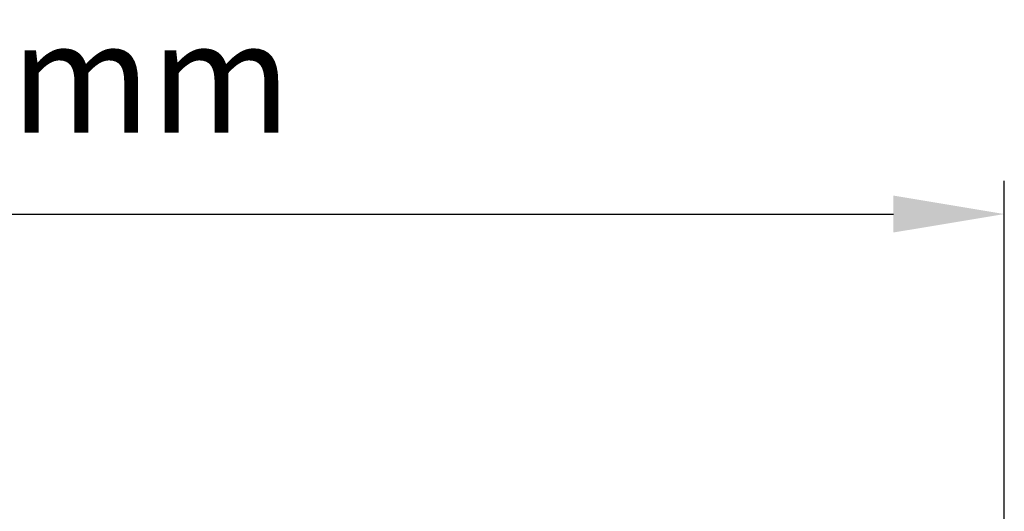
# Model space of a CAD drawing. Units: millimetres. Extents: x -550 to 2060, y 681 to 2458.
# Drawn here: x -127 to 51, y 1832 to 1921 of the extents above; entities that cross this region are included whole.
import ezdxf

# ---------------------------------------------------------------- set-up
doc = ezdxf.new("R2010")
doc.units = ezdxf.units.MM
doc.header["$LTSCALE"] = 163.35
doc.header["$PDMODE"] = 3
doc.header["$PDSIZE"] = 1
doc.layers.get('0').update_dxf_attribs({"linetype": 'CONTINUOUS'})
doc.layers.get('Defpoints').update_dxf_attribs({"linetype": 'CONTINUOUS'})
doc.styles.get("Standard").update_dxf_attribs({"font": 'simfang.ttf', "height": 20})
doc.dimstyles.new('DIMSTYLE_1', dxfattribs={"dimtxt": 20, "dimasz": 20, "dimexe": 6, "dimexo": 1, "dimgap": 8, "dimtad": 1, "dimtoh": 1, "dimdec": 0, "dimzin": 1, "dimdsep": 46, "dimtxsty": 'Standard', "dimcen": 0.09, "dimazin": 2, "dimtp": 0.01, "dimtm": 0.01, "dimtfac": 1, "dimtdec": 0, "dimtofl": 0, "dimtmove": 0, "dimatfit": 3, "dimldrblk": '_FILLED', "dimfxl": 1, "dimtolj": 1, "dimarcsym": 0})

# ---------------------------------------------------------------- blocks, each defined once
blk = doc.blocks.new('*D3')
at = {"color": 0, "linetype": 'Continuous', "lineweight": -2, "transparency": 16777216}
for p, q in [((-300.36, 1714.58), (-300.36, 1891.78)), ((50.64, 1714.58), (50.64, 1891.78)), ((-280.36, 1885.78), (30.64, 1885.78))]:
    blk.add_line(p, q, dxfattribs=at)
at = {"color": 0, "transparency": 16777216}
for points in [[(-280.36, 1889.11), (-280.36, 1882.45), (-300.36, 1885.78)], [(30.64, 1882.45), (30.64, 1889.11), (50.64, 1885.78)]]:
    blk.add_solid(points, dxfattribs=at)
at = {"layer": 'Defpoints', "color": 0, "transparency": 16777216}
for p in [(50.64, 1885.78), (-300.36, 1713.58), (50.64, 1713.58)]:
    blk.add_point(p, dxfattribs=at)
at = {"color": 0, "transparency": 16777216, "insert": (-125.93, 1920.45), "char_height": 20, "attachment_point": 2, "line_spacing_factor": 0.9}
blk.add_mtext('\\A1;351mm', dxfattribs=at)
blk = doc.blocks.new('_FILLED')
at = {"color": 0, "linetype": 'ByBlock'}
blk.add_solid([(0, 0), (-1, 0.2143), (-1, -0.2143)], dxfattribs=at)

msp = doc.modelspace()

# ---------------------------------------------------------------- dimensions: what is measured, and where the dimension line sits
at = {"color": 2, "linetype": 'Continuous'}
dim = msp.add_linear_dim(base=(50.64, 1885.78), p1=(-300.36, 1713.58), p2=(50.64, 1713.58), dimstyle='DIMSTYLE_1', override={"dimpost": 'mm'}, dxfattribs=at)
dim.commit()
dim.dimension.update_dxf_attribs({"geometry": '*D3', "text_midpoint": (-125.93, 1885.78), "dimtype": 160})

doc.saveas('drawing.dxf')
